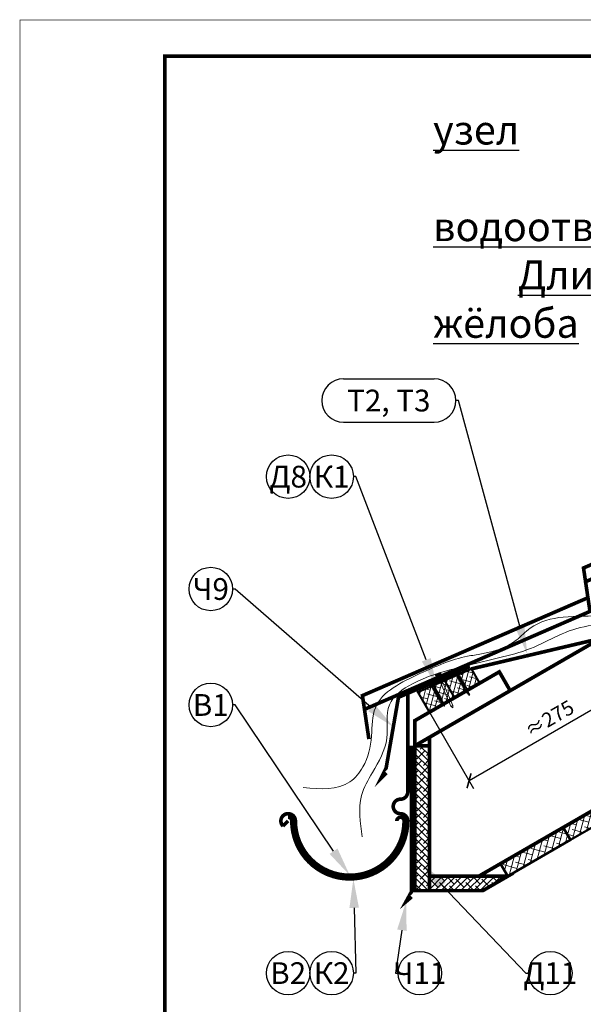
# Model space of a CAD drawing. Units: millimetres. Extents: x -528 to 0, y 0 to 310.
# Drawn here: x -528 to -450, y 174 to 310 of the extents above; entities that cross this region are included whole.
import ezdxf
from ezdxf import colors
from ezdxf.entities.mleader import LeaderData, LeaderLine
from ezdxf.enums import TextEntityAlignment as Align
from ezdxf.math import Vec2, Vec3

# ---------------------------------------------------------------- set-up
doc = ezdxf.new("R2010")
doc.units = ezdxf.units.MM
doc.header["$PDMODE"] = 34
doc.header["$PDSIZE"] = 3
doc.linetypes.add('HIDDEN2', pattern=[4.7625, 3.175, -1.5875])
for name, color, linetype, lineweight in [('Dim', 102, 'Continuous', 15), ('Hidden', 6, 'HIDDEN2', 15), ('Visible', 7, 'Continuous', 15), ('Vozdukh', 5, 'ограждение1', 15)]:
    doc.layers.add(name, color=color, linetype=linetype, lineweight=lineweight)
doc.layers.add('Text', color=7, linetype='Continuous')
doc.styles.add('Nomera', font='isocpeur.ttf', dxfattribs={"oblique": 15, "height": 3})
doc.styles.add('Stamp', font='isocpeur.ttf', dxfattribs={"oblique": 15, "height": 2})
doc.styles.add('Text', font='isocpeur.ttf', dxfattribs={"oblique": 15, "height": 4})
doc.linetypes.add('ограждение1', pattern='A,6.35,-2.54,[133,ltypeshp.shx,S=2.54,R=0,X=-2.54,Y=0],-2.54,25.4', length=36.83)
doc.dimstyles.new('1_10', dxfattribs={"dimtxt": 2, "dimasz": 1.5, "dimexe": 1.25, "dimexo": 0, "dimtad": 1, "dimdec": 0, "dimlfac": 10, "dimrnd": 1, "dimtxsty": 'Stamp', "dimblk": 'ARCHTICK', "dimcen": 2.5, "dimadec": 0, "dimazin": 0, "dimtfac": 1, "dimtdec": 0, "dimtmove": 0, "dimatfit": 3, "dimldrblk": 'ARCHTICK', "dimfxl": 0, "dimarcsym": 0})
pattern_1 = [(75, (-548.5576, 135.6781), (-0.613363, 0.16435), []), (165, (-548.5576, 135.6781), (-1.391076, -0.2846627), [1.5875, -0.9525])]

# ---------------------------------------------------------------- blocks, each defined once
blk = doc.blocks.new('Doska')
at = {"layer": 'Visible'}
h = blk.add_hatch(dxfattribs=at)
h.set_pattern_fill('ANSI38', color=256, scale=0.25, style=0)
h.paths.add_polyline_path([(10, 2), (0, 2), (0, 0), (10, 0)])
at = {"layer": 'Visible', "lineweight": 50}
for p, q in [((0, 2), (10, 2)), ((0, 0), (0, 2)), ((10, 2), (10, 0)), ((10, 0), (0, 0))]:
    blk.add_line(p, q, dxfattribs=at)
blk = doc.blocks.new('Samorez')
at = {"layer": 'Visible'}
for p, q in [((-0.09, 2.76), (-0.18, 2.71)), ((-0.07, 2.92), (-0.16, 2.87)), ((-0.16, 2.87), (-0.08, 2.82)), ((-0.05, 3.08), (-0.14, 3.03)), ((-0.14, 3.03), (-0.06, 2.99)), ((-0.03, 3.24), (-0.12, 3.19)), ((-0.12, 3.19), (-0.04, 3.14)), ((-0.01, 3.39), (-0.1, 3.34)), ((-0.1, 3.34), (-0.02, 3.3)), ((-0.08, 2.82), (-0.1, 2.74)), ((0.1, 2.7), (-0.1, 2.74)), ((0.09, 2.79), (-0.08, 2.82)), ((-0.06, 2.99), (-0.07, 2.89)), ((0.08, 2.87), (-0.07, 2.89)), ((0.07, 2.96), (-0.06, 2.99)), ((-0.04, 3.14), (-0.05, 3.06)), ((0.06, 3.04), (-0.05, 3.06)), ((0.05, 3.13), (-0.04, 3.14)), ((-0.02, 3.3), (-0.03, 3.21)), ((0.04, 3.2), (-0.03, 3.21)), ((0.02, 3.29), (-0.02, 3.3)), ((0, 3.46), (-0.01, 3.37)), ((0.01, 3.36), (-0.01, 3.37)), ((0.01, 3.36), (0, 3.46)), ((0.01, 3.36), (0.1, 3.31)), ((0.04, 3.2), (0.02, 3.29)), ((0.1, 3.31), (0.03, 3.27)), ((0.04, 3.2), (0.12, 3.15)), ((0.12, 3.15), (0.05, 3.1)), ((0.06, 3.04), (0.05, 3.13)), ((0.06, 3.04), (0.15, 2.98)), ((0.15, 2.98), (0.07, 2.94)), ((0.08, 2.87), (0.07, 2.96)), ((0.08, 2.87), (0.17, 2.81)), ((0.1, 2.7), (0.09, 2.79)), ((0.17, 2.81), (0.1, 2.77)), ((-0.16, 2.28), (-0.24, 2.23)), ((-0.24, 2.23), (-0.16, 2.18)), ((-0.24, 2.07), (-0.16, 2.12)), ((-0.16, 2.02), (-0.24, 2.07)), ((-0.16, 1.96), (-0.24, 1.91)), ((-0.24, 1.91), (-0.16, 1.86)), ((-0.16, 1.8), (-0.24, 1.75)), ((-0.24, 1.75), (-0.16, 1.7)), ((-0.16, 1.63), (-0.24, 1.59)), ((-0.24, 1.59), (-0.16, 1.54)), ((-0.24, 1.43), (-0.16, 1.48)), ((-0.16, 1.38), (-0.24, 1.43)), ((-0.22, 2.39), (-0.13, 2.45)), ((-0.15, 2.35), (-0.22, 2.39)), ((-0.2, 2.55), (-0.11, 2.6)), ((-0.13, 2.5), (-0.2, 2.55)), ((-0.18, 2.71), (-0.1, 2.67)), ((-0.15, 2.35), (-0.16, 2.25)), ((-0.16, 2.25), (0.17, 2.2)), ((0.17, 2.2), (-0.16, 2.25)), ((0.17, 2.13), (-0.16, 2.18)), ((-0.16, 2.1), (-0.16, 2.18)), ((0.17, 2.04), (-0.16, 2.1)), ((-0.16, 2.1), (0.17, 2.04)), ((-0.16, 1.93), (-0.16, 2.02)), ((-0.16, 2.02), (0.17, 1.97)), ((0.17, 1.88), (-0.16, 1.93)), ((-0.16, 1.93), (0.17, 1.88)), ((-0.16, 1.86), (0.17, 1.81)), ((-0.16, 1.77), (-0.16, 1.86)), ((0.17, 1.71), (-0.16, 1.77)), ((-0.16, 1.77), (0.17, 1.71)), ((0.17, 1.64), (-0.16, 1.7)), ((-0.16, 1.7), (-0.16, 1.61)), ((-0.16, 1.61), (0.17, 1.56)), ((0.17, 1.56), (-0.16, 1.61)), ((-0.16, 1.54), (0.17, 1.48)), ((-0.16, 1.44), (-0.16, 1.54)), ((0.17, 1.39), (-0.16, 1.44)), ((0.17, 1.39), (-0.16, 1.44)), ((-0.16, 1.29), (-0.16, 1.38)), ((0.17, 1.33), (-0.16, 1.38)), ((0.16, 2.3), (-0.15, 2.35)), ((-0.13, 2.5), (-0.14, 2.42)), ((0.15, 2.37), (-0.14, 2.42)), ((0.14, 2.46), (-0.13, 2.5)), ((-0.1, 2.67), (-0.12, 2.58)), ((0.13, 2.53), (-0.12, 2.58)), ((0.11, 2.63), (-0.1, 2.67)), ((0.1, 2.7), (0.19, 2.65)), ((0.13, 2.53), (0.11, 2.63)), ((0.19, 2.65), (0.12, 2.61)), ((0.13, 2.53), (0.22, 2.48)), ((0.22, 2.48), (0.14, 2.44)), ((0.15, 2.37), (0.14, 2.46)), ((0.15, 2.37), (0.24, 2.32)), ((0.24, 2.32), (0.16, 2.27)), ((0.17, 2.25), (0.16, 2.3)), ((0.17, 2.25), (0.17, 2.2)), ((0.17, 2.2), (0.25, 2.15)), ((0.25, 2.15), (0.17, 2.1)), ((0.17, 2.04), (0.17, 2.13)), ((0.17, 2.04), (0.25, 1.99)), ((0.25, 1.99), (0.17, 1.94)), ((0.17, 1.88), (0.17, 1.97)), ((0.25, 1.83), (0.17, 1.88)), ((0.17, 1.78), (0.25, 1.83)), ((0.17, 1.81), (0.17, 1.71)), ((0.25, 1.67), (0.17, 1.71)), ((0.17, 1.62), (0.25, 1.67)), ((0.17, 1.56), (0.17, 1.64)), ((0.25, 1.51), (0.17, 1.56)), ((0.17, 1.46), (0.25, 1.51)), ((0.17, 1.39), (0.17, 1.48)), ((0.17, 1.39), (0.25, 1.34)), ((-0.18, 0.26), (-0.44, 0)), ((-0.05, 0), (-0.44, 0)), ((-0.24, 1.26), (-0.16, 1.31)), ((-0.16, 1.21), (-0.24, 1.26)), ((-0.24, 1.1), (-0.16, 1.15)), ((-0.16, 1.06), (-0.24, 1.1)), ((-0.24, 0.94), (-0.16, 0.99)), ((-0.16, 0.89), (-0.24, 0.94)), ((-0.24, 0.78), (-0.16, 0.83)), ((-0.16, 0.73), (-0.24, 0.78)), ((-0.24, 0.62), (-0.16, 0.67)), ((-0.16, 0.57), (-0.24, 0.62)), ((-0.24, 0.45), (-0.16, 0.5)), ((-0.16, 0.4), (-0.24, 0.45)), ((-0.24, 0.29), (-0.16, 0.34)), ((-0.18, 0.26), (-0.24, 0.29)), ((-0.18, 0.26), (0.18, 0.26)), ((0.17, 1.23), (-0.16, 1.29)), ((-0.16, 1.29), (0.17, 1.23)), ((-0.16, 1.13), (-0.16, 1.21)), ((-0.16, 1.21), (0.17, 1.16)), ((0.17, 1.07), (-0.16, 1.13)), ((0.17, 1.07), (-0.16, 1.13)), ((-0.16, 0.96), (-0.16, 1.06)), ((0.17, 1), (-0.16, 1.06)), ((0.17, 0.91), (-0.16, 0.96)), ((-0.16, 0.96), (0.17, 0.91)), ((-0.16, 0.8), (-0.16, 0.89)), ((-0.16, 0.89), (0.17, 0.84)), ((0.17, 0.75), (-0.16, 0.8)), ((0.17, 0.75), (-0.16, 0.8)), ((-0.16, 0.63), (-0.16, 0.73)), ((0.17, 0.67), (-0.16, 0.73)), ((0.17, 0.59), (-0.16, 0.63)), ((-0.16, 0.63), (0.17, 0.59)), ((-0.16, 0.48), (-0.16, 0.57)), ((-0.16, 0.57), (0.17, 0.52)), ((0.17, 0.42), (-0.16, 0.48)), ((0.17, 0.42), (-0.16, 0.48)), ((-0.16, 0.32), (-0.16, 0.4)), ((-0.16, 0.4), (0.17, 0.35)), ((-0.16, 0.37), (-0.16, 0.4)), ((0.05, 0.37), (-0.16, 0.4)), ((0.17, 0.26), (-0.16, 0.32)), ((0.05, 0.1), (-0.05, 0.1)), ((0.25, 1.34), (0.17, 1.29)), ((0.17, 1.23), (0.17, 1.33)), ((0.17, 1.23), (0.25, 1.18)), ((0.25, 1.18), (0.17, 1.13)), ((0.17, 1.16), (0.17, 1.07)), ((0.17, 1.07), (0.25, 1.02)), ((0.25, 1.02), (0.17, 0.97)), ((0.17, 0.91), (0.17, 1)), ((0.17, 0.91), (0.25, 0.86)), ((0.25, 0.86), (0.17, 0.81)), ((0.17, 0.84), (0.17, 0.75)), ((0.17, 0.75), (0.25, 0.7)), ((0.25, 0.7), (0.17, 0.65)), ((0.17, 0.59), (0.17, 0.67)), ((0.17, 0.59), (0.25, 0.53)), ((0.25, 0.53), (0.17, 0.49)), ((0.17, 0.52), (0.17, 0.42)), ((0.17, 0.42), (0.25, 0.37)), ((0.25, 0.37), (0.17, 0.33)), ((0.17, 0.26), (0.17, 0.35)), ((0.18, 0.26), (0.44, 0)), ((0.25, 0.37), (0.25, 0.37)), ((0.44, 0), (0.05, 0))]:
    blk.add_line(p, q, dxfattribs=at)
at = {"layer": 'Visible', "ltscale": 0.1}
for p, q in [((-0.05, 0.1), (-0.05, 0)), ((0.05, 0.1), (0.05, 0))]:
    blk.add_line(p, q, dxfattribs=at)
blk = doc.blocks.new("Gvozd'")
at = {"layer": 'Visible'}
for p, q in [((0, 0.15), (4.7, 0.15)), ((4.7, 0.15), (5, 0)), ((4.7, 0.15), (4.7, -0.15)), ((5, 0), (4.7, -0.15)), ((4.7, -0.15), (0, -0.15))]:
    blk.add_line(p, q, dxfattribs=at)
at = {"layer": 'Visible', "const_width": 0.3}
blk.add_lwpolyline([(0, 0.45), (0, -0.45)], dxfattribs=at)
blk = doc.blocks.new('Axis')
at = {"layer": 'Text'}
blk.add_circle((0, -3), 3, dxfattribs=at)
at = {"layer": 'Text', "style": 'Nomera', "oblique": 15}
blk.add_attdef('AXIS', text='', height=3, dxfattribs=at).set_placement((0, -3), align=Align.MIDDLE_CENTER)
blk = doc.blocks.new('Axis_o')
at = {"layer": 'Text'}
for p, q in [((-6.25, 0), (6.25, 0)), ((-6.25, -6), (6.25, -6))]:
    blk.add_line(p, q, dxfattribs=at)
for centre, start, end in [((-6.25, -3), 90, 270), ((6.25, -3), 270, 90)]:
    blk.add_arc(centre, 3, start, end, dxfattribs=at)
at = {"layer": 'Text', "style": 'Nomera', "oblique": 15}
blk.add_attdef('AXIS', text='', height=3, dxfattribs=at).set_placement((0, -3), align=Align.MIDDLE_CENTER)
blk = doc.blocks.new('_ArchTick')
at = {"color": 0, "linetype": 'ByBlock', "const_width": 0.15}
blk.add_lwpolyline([(-0.5, -0.5), (0.5, 0.5)], dxfattribs=at)
blk = doc.blocks.new('*D104')
at = {"layer": 'Defpoints', "color": 0}
for p in [(-447.46, 228.38), (-471.5, 214.5), (-466.04, 205.04)]:
    blk.add_point(p, dxfattribs=at)
at = {"layer": 'Dim', "color": 0, "lineweight": -2}
for p, q in [((-447.46, 228.38), (-441.37, 217.84)), ((-442, 218.92), (-466.04, 205.04)), ((-471.5, 214.5), (-465.41, 203.96))]:
    blk.add_line(p, q, dxfattribs=at)
at = {"layer": 'Dim', "color": 0, "lineweight": -2, "xscale": 1.5, "yscale": 1.5, "zscale": 1.5}
for p, rotation in [((-442, 218.92), 30.00000000000006), ((-466.04, 205.04), 210)]:
    blk.add_blockref('_ArchTick', p, dxfattribs=dict(at, rotation=rotation))
at = {"layer": 'Dim', "color": 0, "insert": (-454.83, 213.39), "char_height": 2, "attachment_point": 5, "rotation": 30, "style": 'Stamp'}
blk.add_mtext('≈275', dxfattribs=at)

msp = doc.modelspace()

# ---------------------------------------------------------------- hatches: boundary and pattern name
at = {"layer": 'Visible'}
h = msp.add_hatch(dxfattribs=at)
h.set_pattern_fill('ANSI38', color=256, scale=0.2, angle=30, style=0)
h.set_pattern_definition(pattern_1)
h.paths.add_polyline_path([(-464.57, 218.5), (-465.71, 220.48), (-469.41, 218.88), (-468.04, 216.5)])
h = msp.add_hatch(dxfattribs=at)
h.set_pattern_fill('ANSI38', color=256, scale=0.2, angle=30, style=0)
h.set_pattern_definition(pattern_1)
h.paths.add_polyline_path([(-469.41, 218.88), (-473.1, 217.27), (-471.5, 214.5), (-468.04, 216.5)])
h = msp.add_hatch(dxfattribs=at)
h.set_pattern_fill('ANSI38', color=256, scale=0.2, angle=90, style=0)
h.set_pattern_definition([(135, (-548, 136), (-0.4490128, -0.4490128), []), (225, (-548, 136), (-0.4490128, -1.3470384), [1.5875, -0.9525])])
h.paths.add_polyline_path([(-471.5, 209.88), (-473.5, 209.88), (-473.5, 189.88), (-471.5, 189.88), (-471.5, 191.87)])
h = msp.add_hatch(dxfattribs=at)
h.set_pattern_fill('ANSI38', color=256, scale=0.2, style=0)
h.set_pattern_definition([(45, (-548, 136), (-0.449013, 0.449013), []), (135, (-548, 136), (-1.3470384, 0.449013), [1.5875, -0.9525])])
h.paths.add_polyline_path([(-464.14, 189.88), (-460.7, 191.87), (-471.5, 191.87), (-471.5, 189.88)])

# ---------------------------------------------------------------- linework, layer by layer
for points, const_width in [([(-528, 13), (-318, 13), (-318, 310), (-528, 310)], 0.1), ([(-508, 18), (-323, 18), (-323, 305), (-508, 305)], 0.5)]:
    msp.add_lwpolyline(points, close=True, dxfattribs=dict(const_width=const_width))
at = {"layer": 'Hidden', "const_width": 0.5}
msp.add_lwpolyline([(-465.71, 220.48), (-447.85, 224.69)], dxfattribs=at)
at = {"layer": 'Visible', "const_width": 0.5}
for points in [[(-479.86, 210.79), (-480.75, 216.79), (-449.63, 230.3), (-450.24, 234.4), (-419.12, 247.92), (-419.73, 252.01), (-388.61, 265.53), (-389.23, 269.63), (-369.5, 278.2)], [(-479.86, 210.79), (-480.47, 214.89), (-449.35, 228.41), (-449.96, 232.5), (-418.84, 246.02), (-419.45, 250.12), (-388.33, 263.63), (-388.94, 267.73), (-369.5, 276.18)], [(-369.54, 269.91), (-471.5, 211.04), (-471.5, 191.87), (-464.7, 191.87), (-404.9, 226.39)], [(-477.45, 206.12), (-478.16, 205.41), (-477.49, 206.75), (-475.78, 216.55), (-465.92, 220.83)]]:
    msp.add_lwpolyline(points, dxfattribs=at)
at = {"layer": 'Visible'}
for points, const_width in [([(-460.36, 217.47), (-461.86, 220.07), (-473.5, 213.35), (-473.5, 209.88)], 0.5), ([(-469.41, 218.88), (-468.04, 216.5), (-464.57, 218.5), (-465.71, 220.48)], 0.3), ([(-473.1, 217.27), (-471.5, 214.5), (-468.04, 216.5), (-469.41, 218.88)], 0.3), ([(-473.5, 209.88), (-471.5, 209.88), (-471.5, 189.88), (-473.5, 189.88)], 0.5), ([(-471.5, 189.88), (-471.5, 191.87), (-460.7, 191.87), (-464.14, 189.88)], 0.5)]:
    msp.add_lwpolyline(points, close=True, dxfattribs=dict(at, const_width=const_width))
at = {"layer": 'Visible', "const_width": 0.5}
for points in [[(-491, 200, -0.414214), (-490.5, 199.5, 1), (-474.5, 199.5, 0.414214), (-475.5, 200.5, -1), (-475.5, 202.5, 0.414214), (-474.5, 203.5), (-474.5, 217.1)], [(-476, 199.5, -1), (-475, 199.5, -1), (-490, 199.5, 1.496606), (-491.71, 198.79), (-491, 199.5)]]:
    msp.add_lwpolyline(points, format="xyb", dxfattribs=at)
at = {"layer": 'Visible'}
msp.add_lwpolyline([(-474, 209.88, 0.5, 0.5, 0), (-474, 189.7, 0.5, 0.5, 0), (-474.72, 188.38, 0.5, 0.5, 0), (-473.96, 189.03, 0, 0, 0)], format="xyseb", dxfattribs=at)
at = {"layer": 'Vozdukh', "ltscale": 0.2}
for points in [[(-480.79, 197.32), (-480.86, 203.02), (-479.37, 206.18), (-477.39, 210.92), (-477.02, 215.54), (-473.85, 218.42), (-467.92, 220.54), (-461.97, 221.99), (-457.55, 223.29), (-453.7, 225.1), (-449.61, 226.4), (-445.76, 226.97), (-440.2, 230.71), (-436.45, 234.01), (-429.31, 235.99), (-422.79, 240.07)], [(-488.91, 204.1), (-482.47, 204.89), (-480.68, 206.95), (-479.5, 211.22), (-478.96, 215.12), (-472.81, 219.82), (-466.26, 222.22), (-464.3, 222.55), (-459.53, 224.44), (-457.59, 226.1), (-453.03, 227.62), (-447.51, 227.95), (-443.26, 230.02), (-441.56, 233.34), (-438.92, 236.05), (-431.26, 239.03)]]:
    msp.add_spline(points, degree=3, dxfattribs=at)

# ---------------------------------------------------------------- block references
at = {"layer": 'Visible'}
for name, p, rotation in [("Gvozd'", (-470.29, 219.7), 293.4801982483426), ('Samorez', (-467.69, 219.79), 210.0000000000001), ('Samorez', (-471.15, 218.3), 210.0000000000001), ('Doska', (-452.04, 196.87), 29.99999999999999), ('Doska', (-460.7, 191.87), 29.99999999999999)]:
    msp.add_blockref(name, p, dxfattribs=dict(at, rotation=rotation))

# ---------------------------------------------------------------- texts
at = {"layer": 'Text', "insert": (-471, 303.5), "char_height": 4, "attachment_point": 1, "style": 'Text'}
msp.add_mtext_dynamic_manual_height_columns('\\pi36.807;{\\LКарнизный узел\\P\\pi16.027;с организованным водоотводом.\\P\\pi2.9266;Длинный держатель водосточного жёлоба}', width=123.0556, gutter_width=1, heights=[0], dxfattribs=at)

# ---------------------------------------------------------------- dimensions: what is measured, and where the dimension line sits
at = {"layer": 'Dim'}
dim = msp.add_aligned_dim(p1=(-447.46, 228.38), p2=(-471.5, 214.5), distance=10.92, text='≈275', dimstyle='1_10', dxfattribs=at)
dim.commit()
dim.dimension.update_dxf_attribs({"geometry": '*D104', "text_midpoint": (-454.83, 213.39)})

# ---------------------------------------------------------------- leaders
at = {"layer": 'Text'}
ml = msp.add_multileader_block('Standard', dxfattribs=at)
ml.set_content('Axis_o', color=256)
ml.set_attribute('AXIS', 'Т2, Т3', width=0)
ml.set_leader_properties(color=256, linetype='ByLayer', lineweight=-1)
ml.build(insert=Vec2(0, 0))
ml.multileader.update_dxf_attribs({"text_left_attachment_type": 6, "text_right_attachment_type": 6, "dogleg_length": 0.36})
ctx = ml.context
ctx.base_point, ctx.char_height, ctx.plane_origin = Vec3(-486.36, 257.5), 3, Vec3(-458, 222.5)
ctx.left_attachment, ctx.right_attachment = 6, 6
notes = []
notes.append((ctx, [(0, (1, 1, 0), (-467.5, 257.5), (-1, 0), 0.36, [(0, [(-458, 222.5)], 0, [])])]))
ctx.block.insert = Vec3(-477.11, 260.5)
ml = msp.add_multileader_block('Standard', dxfattribs=at)
ml.set_content('Axis', color=256)
ml.set_attribute('AXIS', 'Д8', width=0)
ml.set_leader_properties(color=256, linetype='ByLayer', lineweight=-1)
ml.build(insert=Vec2(0, 0))
ml.multileader.update_dxf_attribs({"text_left_attachment_type": 6, "text_right_attachment_type": 6, "dogleg_length": 0.36})
ctx = ml.context
ctx.base_point, ctx.char_height, ctx.plane_origin = Vec3(-494, 247), 3, Vec3(-471, 218.5)
ctx.left_attachment, ctx.right_attachment = 6, 6
notes.append((ctx, [(0, (0, 0, 0), (0, 0), (1, 0), 1, [])]))
ctx.block.insert = Vec3(-491, 250)
ml = msp.add_multileader_block('Standard', dxfattribs=at)
ml.set_content('Axis', color=256)
ml.set_attribute('AXIS', 'К1', width=0)
ml.set_leader_properties(color=256, linetype='ByLayer', lineweight=-1)
ml.build(insert=Vec2(0, 0))
ml.multileader.update_dxf_attribs({"text_left_attachment_type": 6, "text_right_attachment_type": 6, "dogleg_length": 0.36})
ctx = ml.context
ctx.base_point, ctx.char_height, ctx.plane_origin = Vec3(-488, 247), 3, Vec3(-468.5, 220)
ctx.left_attachment, ctx.right_attachment = 6, 6
notes.append((ctx, [(0, (1, 1, 0), (-481.64, 247), (-1, 0), 0.36, [(0, [(-470.5, 218)], 0, [])])]))
ctx.block.insert = Vec3(-485, 250)
ml = msp.add_multileader_block('Standard', dxfattribs=at)
ml.set_content('Axis', color=256)
ml.set_attribute('AXIS', 'Ч9', width=0)
ml.set_leader_properties(color=256, linetype='ByLayer', lineweight=-1)
ml.build(insert=Vec2(0, 0))
ml.multileader.update_dxf_attribs({"text_left_attachment_type": 6, "text_right_attachment_type": 6, "dogleg_length": 0.36})
ctx = ml.context
ctx.base_point, ctx.char_height, ctx.plane_origin = Vec3(-504.68, 231.5), 3, Vec3(-476.5, 212.5)
ctx.left_attachment, ctx.right_attachment = 6, 6
notes.append((ctx, [(0, (1, 1, 0), (-498.32, 231.5), (-1, 0), 0.36, [(0, [(-476.5, 212.5)], 0, [])])]))
ctx.block.insert = Vec3(-501.68, 234.5)
ml = msp.add_multileader_block('Standard', dxfattribs=at)
ml.set_content('Axis', color=256)
ml.set_attribute('AXIS', 'В1', width=0)
ml.set_leader_properties(color=256, linetype='ByLayer', lineweight=-1)
ml.build(insert=Vec2(0, 0))
ml.multileader.update_dxf_attribs({"text_left_attachment_type": 6, "text_right_attachment_type": 6, "dogleg_length": 0.36})
ctx = ml.context
ctx.base_point, ctx.char_height, ctx.plane_origin = Vec3(-504.68, 215.5), 3, Vec3(-485.5, 192.5)
ctx.left_attachment, ctx.right_attachment = 6, 6
notes.append((ctx, [(0, (1, 1, 0), (-498.32, 215.5), (-1, 0), 0.36, [(0, [(-482.5, 192)], 0, [])])]))
ctx.block.insert = Vec3(-501.68, 218.5)
ml = msp.add_multileader_block('Standard', dxfattribs=at)
ml.set_content('Axis', color=256)
ml.set_attribute('AXIS', 'Д11', width=0)
ml.set_leader_properties(color=256, linetype='ByLayer', lineweight=-1)
ml.build(insert=Vec2(0, 0))
ml.multileader.update_dxf_attribs({"text_left_attachment_type": 6, "text_right_attachment_type": 6, "dogleg_length": 0.36})
ctx = ml.context
ctx.base_point, ctx.char_height, ctx.plane_origin = Vec3(-457.82, 178.5), 3, Vec3(-472.5, 193.5)
ctx.left_attachment, ctx.right_attachment = 6, 6
notes.append((ctx, [(0, (1, 1, 0), (-458.18, 178.5), (1, 0), 0.36, [(0, [(-472.5, 193.5)], 0, [])])]))
ctx.block.insert = Vec3(-454.82, 181.5)
ml = msp.add_multileader_block('Standard', dxfattribs=at)
ml.set_content('Axis', color=256)
ml.set_attribute('AXIS', 'К2', width=0)
ml.set_leader_properties(color=256, linetype='ByLayer', lineweight=-1)
ml.build(insert=Vec2(0, 0))
ml.multileader.update_dxf_attribs({"text_left_attachment_type": 6, "text_right_attachment_type": 6, "dogleg_length": 0.36})
ctx = ml.context
ctx.base_point, ctx.char_height, ctx.plane_origin = Vec3(-488, 178.5), 3, Vec3(-482, 191.5)
ctx.left_attachment, ctx.right_attachment = 6, 6
notes.append((ctx, [(0, (1, 1, 0), (-481.64, 178.5), (-1, 0), 0.36, [(0, [(-482, 191.5)], 0, [])])]))
ctx.block.insert = Vec3(-485, 181.5)
ml = msp.add_multileader_block('Standard', dxfattribs=at)
ml.set_content('Axis', color=256)
ml.set_attribute('AXIS', 'Ч11', width=0)
ml.set_leader_properties(color=256, linetype='ByLayer', lineweight=-1)
ml.build(insert=Vec2(0, 0))
ml.multileader.update_dxf_attribs({"text_left_attachment_type": 6, "text_right_attachment_type": 6, "dogleg_length": 0.36})
ctx = ml.context
ctx.base_point, ctx.char_height, ctx.plane_origin = Vec3(-475.82, 178.5), 3, Vec3(-474, 189.5)
ctx.left_attachment, ctx.right_attachment = 6, 6
notes.append((ctx, [(0, (1, 1, 0), (-476.18, 178.5), (1, 0), 0.36, [(0, [(-474.72, 188.38)], 0, [])])]))
ctx.block.insert = Vec3(-472.82, 181.5)
ml = msp.add_multileader_block('Standard', dxfattribs=at)
ml.set_content('Axis', color=256)
ml.set_attribute('AXIS', 'В2', width=0)
ml.set_leader_properties(color=256, linetype='ByLayer', lineweight=-1)
ml.build(insert=Vec2(0, 0))
ml.multileader.update_dxf_attribs({"text_left_attachment_type": 6, "text_right_attachment_type": 6, "dogleg_length": 0.36})
ctx = ml.context
ctx.base_point, ctx.char_height, ctx.plane_origin = Vec3(-494, 178.5), 3, Vec3(-483, 192)
ctx.left_attachment, ctx.right_attachment = 6, 6
notes.append((ctx, [(0, (0, 0, 0), (0, 0), (1, 0), 1, [])]))
ctx.block.insert = Vec3(-491, 181.5)
for ctx, leaders in notes:
    for number, flags, end, landing, length, lines in leaders:
        leader = LeaderData()
        leader.index, (leader.has_last_leader_line, leader.has_dogleg_vector, leader.attachment_direction) = number, flags
        leader.last_leader_point, leader.dogleg_vector, leader.dogleg_length = Vec3(end), Vec3(landing), length
        for number, points, colour, breaks in lines:
            line = LeaderLine()
            line.index, line.vertices, line.color, line.breaks = number, Vec3.list(points), colors.encode_raw_color(colour), breaks
            leader.lines.append(line)
        ctx.leaders.append(leader)

doc.saveas('drawing.dxf')
